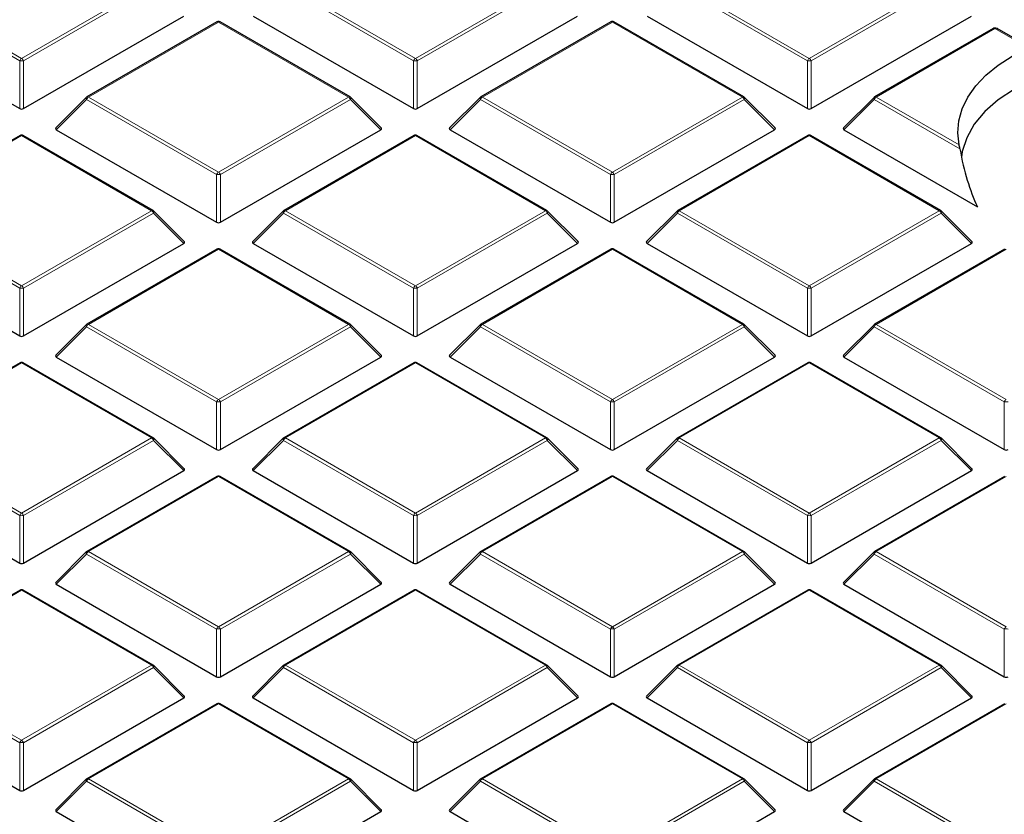
# Model space of a CAD drawing. Units: millimetres. Extents: x 0 to 420, y 0 to 297.
# Drawn here: x 287 to 305, y 191 to 206 of the extents above; entities that cross this region are included whole.
import ezdxf

# ---------------------------------------------------------------- set-up
doc = ezdxf.new("R2010")
doc.units = ezdxf.units.MM

msp = doc.modelspace()

# ---------------------------------------------------------------- linework, layer by layer
at = {"color": 8, "linetype": 'Continuous', "lineweight": 18}
for p, q in [((286.883, 205.3843), (284.4825, 206.7701)), ((284.5174, 206.8136), (286.918, 205.4278)), ((286.918, 205.4278), (289.3186, 206.8136)), ((289.3536, 206.7701), (286.953, 205.3843)), ((294.1561, 205.3843), (291.7556, 206.7701)), ((291.7905, 206.8136), (294.1911, 205.4278)), ((294.1911, 205.4278), (296.5917, 206.8136)), ((296.6267, 206.7701), (294.2261, 205.3843)), ((301.4292, 205.3843), (299.0287, 206.7701)), ((299.0636, 206.8136), (301.4642, 205.4278)), ((301.4642, 205.4278), (303.8648, 206.8136)), ((303.8998, 206.7701), (301.4992, 205.3843)), ((290.5546, 206.1001), (288.154, 204.7143)), ((292.9552, 204.7143), (290.5546, 206.1001)), ((297.8277, 206.1001), (295.4271, 204.7143)), ((300.2283, 204.7143), (297.8277, 206.1001)), ((304.89, 205.9785), (302.7002, 204.7143)), ((304.8933, 205.9799), (304.89, 205.9785)), ((305.4934, 205.6335), (304.8933, 205.9799)), ((286.883, 204.5011), (286.883, 205.3843)), ((286.953, 205.3843), (286.953, 204.5011)), ((294.1561, 204.5011), (294.1561, 205.3843)), ((294.2261, 205.3843), (294.2261, 204.5011)), ((301.4292, 204.5011), (301.4292, 205.3843)), ((301.4992, 205.3843), (301.4992, 204.5011)), ((288.119, 204.6708), (287.5591, 204.1109)), ((290.5196, 203.2849), (288.119, 204.6708)), ((288.154, 204.7143), (290.5546, 203.3285)), ((290.5546, 203.3285), (292.9552, 204.7143)), ((292.9902, 204.6708), (290.5896, 203.2849)), ((293.5501, 204.1109), (292.9902, 204.6708)), ((295.3921, 204.6708), (294.8322, 204.1109)), ((297.7927, 203.2849), (295.3921, 204.6708)), ((295.4271, 204.7143), (297.8277, 203.3285)), ((297.8277, 203.3285), (300.2283, 204.7143)), ((300.2633, 204.6708), (297.8627, 203.2849)), ((300.8231, 204.1109), (300.2633, 204.6708)), ((302.6652, 204.6708), (302.1053, 204.1109)), ((304.2466, 203.7579), (302.6652, 204.6708)), ((302.7002, 204.7143), (304.2326, 203.8297)), ((286.918, 204.0008), (284.5174, 202.615)), ((289.3186, 202.615), (286.918, 204.0008)), ((294.1911, 204.0008), (291.7905, 202.615)), ((296.5917, 202.615), (294.1911, 204.0008)), ((301.4642, 204.0008), (299.0636, 202.615)), ((303.8648, 202.615), (301.4642, 204.0008)), ((290.5196, 202.4018), (290.5196, 203.2849)), ((290.5896, 203.2849), (290.5896, 202.4018)), ((297.7927, 202.4018), (297.7927, 203.2849)), ((297.8627, 203.2849), (297.8627, 202.4018)), ((286.883, 201.1856), (284.4825, 202.5714)), ((284.5174, 202.615), (286.918, 201.2291)), ((286.918, 201.2291), (289.3186, 202.615)), ((289.3536, 202.5714), (286.953, 201.1856)), ((289.9135, 202.0115), (289.3536, 202.5714)), ((291.7556, 202.5714), (291.1957, 202.0115)), ((294.1561, 201.1856), (291.7556, 202.5714)), ((291.7905, 202.615), (294.1911, 201.2291)), ((294.1911, 201.2291), (296.5917, 202.615)), ((296.6267, 202.5714), (294.2261, 201.1856)), ((297.1866, 202.0115), (296.6267, 202.5714)), ((299.0287, 202.5714), (298.4688, 202.0115)), ((301.4292, 201.1856), (299.0287, 202.5714)), ((299.0636, 202.615), (301.4642, 201.2291)), ((301.4642, 201.2291), (303.8648, 202.615)), ((303.8998, 202.5714), (301.4992, 201.1856)), ((304.4597, 202.0115), (303.8998, 202.5714)), ((290.5546, 201.9015), (288.154, 200.5156)), ((292.9552, 200.5156), (290.5546, 201.9015)), ((297.8277, 201.9015), (295.4271, 200.5156)), ((300.2283, 200.5156), (297.8277, 201.9015)), ((305.1008, 201.9015), (302.7002, 200.5156)), ((286.883, 200.3025), (286.883, 201.1856)), ((286.953, 201.1856), (286.953, 200.3025)), ((294.1561, 200.3025), (294.1561, 201.1856)), ((294.2261, 201.1856), (294.2261, 200.3025)), ((301.4292, 200.3025), (301.4292, 201.1856)), ((301.4992, 201.1856), (301.4992, 200.3025)), ((288.119, 200.4721), (287.5591, 199.9122)), ((290.5196, 199.0863), (288.119, 200.4721)), ((288.154, 200.5156), (290.5546, 199.1298)), ((290.5546, 199.1298), (292.9552, 200.5156)), ((292.9902, 200.4721), (290.5896, 199.0863)), ((293.5501, 199.9122), (292.9902, 200.4721)), ((295.3921, 200.4721), (294.8322, 199.9122)), ((297.7927, 199.0863), (295.3921, 200.4721)), ((295.4271, 200.5156), (297.8277, 199.1298)), ((297.8277, 199.1298), (300.2283, 200.5156)), ((300.2633, 200.4721), (297.8627, 199.0863)), ((300.8231, 199.9122), (300.2633, 200.4721)), ((302.6652, 200.4721), (302.1053, 199.9122)), ((305.0658, 199.0863), (302.6652, 200.4721)), ((302.7002, 200.5156), (305.1008, 199.1298)), ((286.918, 199.8021), (284.5174, 198.4163)), ((289.3186, 198.4163), (286.918, 199.8021)), ((294.1911, 199.8021), (291.7905, 198.4163)), ((296.5917, 198.4163), (294.1911, 199.8021)), ((301.4642, 199.8021), (299.0636, 198.4163)), ((303.8648, 198.4163), (301.4642, 199.8021)), ((290.5196, 198.2031), (290.5196, 199.0863)), ((290.5896, 199.0863), (290.5896, 198.2031)), ((297.7927, 198.2031), (297.7927, 199.0863)), ((297.8627, 199.0863), (297.8627, 198.2031)), ((305.0658, 198.2031), (305.0658, 199.0863)), ((284.5174, 198.4163), (286.918, 197.0305)), ((286.918, 197.0305), (289.3186, 198.4163)), ((291.7905, 198.4163), (294.1911, 197.0305)), ((294.1911, 197.0305), (296.5917, 198.4163)), ((299.0636, 198.4163), (301.4642, 197.0305)), ((301.4642, 197.0305), (303.8648, 198.4163)), ((286.883, 196.9869), (284.4825, 198.3728)), ((289.3536, 198.3728), (286.953, 196.9869)), ((289.9135, 197.8128), (289.3536, 198.3728)), ((291.7556, 198.3728), (291.1957, 197.8128)), ((294.1561, 196.9869), (291.7556, 198.3728)), ((296.6267, 198.3728), (294.2261, 196.9869)), ((297.1866, 197.8128), (296.6267, 198.3728)), ((299.0287, 198.3728), (298.4688, 197.8128)), ((301.4292, 196.9869), (299.0287, 198.3728)), ((303.8998, 198.3728), (301.4992, 196.9869)), ((304.4597, 197.8128), (303.8998, 198.3728)), ((290.5546, 197.7028), (288.154, 196.317)), ((292.9552, 196.317), (290.5546, 197.7028)), ((297.8277, 197.7028), (295.4271, 196.317)), ((300.2283, 196.317), (297.8277, 197.7028)), ((305.1008, 197.7028), (302.7002, 196.317)), ((286.883, 196.1038), (286.883, 196.9869)), ((286.953, 196.9869), (286.953, 196.1038)), ((294.1561, 196.1038), (294.1561, 196.9869)), ((294.2261, 196.9869), (294.2261, 196.1038)), ((301.4292, 196.1038), (301.4292, 196.9869)), ((301.4992, 196.9869), (301.4992, 196.1038)), ((288.119, 196.2734), (287.5591, 195.7135)), ((290.5196, 194.8876), (288.119, 196.2734)), ((288.154, 196.317), (290.5546, 194.9311)), ((290.5546, 194.9311), (292.9552, 196.317)), ((292.9902, 196.2734), (290.5896, 194.8876)), ((293.5501, 195.7135), (292.9902, 196.2734)), ((295.3921, 196.2734), (294.8322, 195.7135)), ((297.7927, 194.8876), (295.3921, 196.2734)), ((295.4271, 196.317), (297.8277, 194.9311)), ((297.8277, 194.9311), (300.2283, 196.317)), ((300.2633, 196.2734), (297.8627, 194.8876)), ((300.8231, 195.7135), (300.2633, 196.2734)), ((302.6652, 196.2734), (302.1053, 195.7135)), ((305.0658, 194.8876), (302.6652, 196.2734)), ((302.7002, 196.317), (305.1008, 194.9311)), ((286.918, 195.6035), (284.5174, 194.2176)), ((289.3186, 194.2176), (286.918, 195.6035)), ((294.1911, 195.6035), (291.7905, 194.2176)), ((296.5917, 194.2176), (294.1911, 195.6035)), ((301.4642, 195.6035), (299.0636, 194.2176)), ((303.8648, 194.2176), (301.4642, 195.6035)), ((290.5196, 194.0045), (290.5196, 194.8876)), ((290.5896, 194.8876), (290.5896, 194.0045)), ((297.7927, 194.0045), (297.7927, 194.8876)), ((297.8627, 194.8876), (297.8627, 194.0045)), ((305.0658, 194.0045), (305.0658, 194.8876)), ((284.5174, 194.2176), (286.918, 192.8318)), ((286.918, 192.8318), (289.3186, 194.2176)), ((291.7905, 194.2176), (294.1911, 192.8318)), ((294.1911, 192.8318), (296.5917, 194.2176)), ((299.0636, 194.2176), (301.4642, 192.8318)), ((301.4642, 192.8318), (303.8648, 194.2176)), ((286.883, 192.7883), (284.4825, 194.1741)), ((289.3536, 194.1741), (286.953, 192.7883)), ((289.9135, 193.6142), (289.3536, 194.1741)), ((291.7556, 194.1741), (291.1957, 193.6142)), ((294.1561, 192.7883), (291.7556, 194.1741)), ((296.6267, 194.1741), (294.2261, 192.7883)), ((297.1866, 193.6142), (296.6267, 194.1741)), ((299.0287, 194.1741), (298.4688, 193.6142)), ((301.4292, 192.7883), (299.0287, 194.1741)), ((303.8998, 194.1741), (301.4992, 192.7883)), ((304.4597, 193.6142), (303.8998, 194.1741)), ((290.5546, 193.5041), (288.154, 192.1183)), ((292.9552, 192.1183), (290.5546, 193.5041)), ((297.8277, 193.5041), (295.4271, 192.1183)), ((300.2283, 192.1183), (297.8277, 193.5041)), ((305.1008, 193.5041), (302.7002, 192.1183)), ((286.883, 191.9051), (286.883, 192.7883)), ((286.953, 192.7883), (286.953, 191.9051)), ((294.1561, 191.9051), (294.1561, 192.7883)), ((294.2261, 192.7883), (294.2261, 191.9051)), ((301.4292, 191.9051), (301.4292, 192.7883)), ((301.4992, 192.7883), (301.4992, 191.9051)), ((288.119, 192.0748), (287.5591, 191.5148)), ((290.5196, 190.6889), (288.119, 192.0748)), ((288.154, 192.1183), (290.5546, 190.7325)), ((290.5546, 190.7325), (292.9552, 192.1183)), ((292.9902, 192.0748), (290.5896, 190.6889)), ((293.5501, 191.5148), (292.9902, 192.0748)), ((295.3921, 192.0748), (294.8322, 191.5148)), ((297.7927, 190.6889), (295.3921, 192.0748)), ((295.4271, 192.1183), (297.8277, 190.7325)), ((297.8277, 190.7325), (300.2283, 192.1183)), ((300.2633, 192.0748), (297.8627, 190.6889)), ((300.8231, 191.5148), (300.2633, 192.0748)), ((302.6652, 192.0748), (302.1053, 191.5148)), ((305.0658, 190.6889), (302.6652, 192.0748)), ((302.7002, 192.1183), (305.1008, 190.7325))]:
    msp.add_line(p, q, dxfattribs=at)
at = {"color": 7, "linetype": 'Continuous', "lineweight": 25}
for p, q in [((283.9226, 206.2102), (286.883, 204.5011)), ((286.953, 204.5011), (289.9135, 206.2102)), ((291.1957, 206.2102), (294.1561, 204.5011)), ((294.2261, 204.5011), (297.1866, 206.2102)), ((298.4688, 206.2102), (301.4292, 204.5011)), ((301.4992, 204.5011), (304.4597, 206.2102)), ((290.526, 206.103), (288.1254, 204.7171)), ((292.9837, 204.7171), (290.5832, 206.103)), ((297.7991, 206.103), (295.3985, 204.7171)), ((300.2568, 204.7171), (297.8563, 206.103)), ((304.8614, 205.9813), (302.6716, 204.7171)), ((305.5304, 205.6362), (304.9328, 205.9812)), ((288.1136, 204.708), (287.5501, 204.1445)), ((293.5591, 204.1445), (292.9956, 204.708)), ((295.3867, 204.708), (294.8232, 204.1445)), ((300.8322, 204.1445), (300.2687, 204.708)), ((302.6598, 204.708), (302.0963, 204.1445)), ((287.5591, 204.1109), (290.5196, 202.4018)), ((290.5896, 202.4018), (293.5501, 204.1109)), ((294.8322, 204.1109), (297.7927, 202.4018)), ((297.8627, 202.4018), (300.8231, 204.1109)), ((302.1053, 204.1109), (304.5693, 202.6884)), ((286.8895, 204.0036), (284.4889, 202.6178)), ((289.3472, 202.6178), (286.9466, 204.0036)), ((294.1626, 204.0036), (291.762, 202.6178)), ((296.6203, 202.6178), (294.2197, 204.0036)), ((301.4357, 204.0036), (299.0351, 202.6178)), ((303.8934, 202.6178), (301.4928, 204.0036)), ((289.9225, 202.0452), (289.359, 202.6087)), ((291.7501, 202.6087), (291.1866, 202.0452)), ((297.1956, 202.0452), (296.6321, 202.6087)), ((299.0232, 202.6087), (298.4597, 202.0452)), ((304.4687, 202.0452), (303.9052, 202.6087)), ((283.9226, 202.0115), (286.883, 200.3025)), ((286.953, 200.3025), (289.9135, 202.0115)), ((291.1957, 202.0115), (294.1561, 200.3025)), ((294.2261, 200.3025), (297.1866, 202.0115)), ((298.4688, 202.0115), (301.4292, 200.3025)), ((301.4992, 200.3025), (304.4597, 202.0115)), ((290.526, 201.9043), (288.1254, 200.5185)), ((292.9837, 200.5185), (290.5832, 201.9043)), ((297.7991, 201.9043), (295.3985, 200.5185)), ((300.2568, 200.5185), (297.8563, 201.9043)), ((305.0722, 201.9043), (302.6716, 200.5185)), ((288.1136, 200.5094), (287.5501, 199.9459)), ((293.5591, 199.9459), (292.9956, 200.5094)), ((295.3867, 200.5094), (294.8232, 199.9459)), ((300.8322, 199.9459), (300.2687, 200.5094)), ((302.6598, 200.5094), (302.0963, 199.9459)), ((287.5591, 199.9122), (290.5196, 198.2031)), ((290.5896, 198.2031), (293.5501, 199.9122)), ((294.8322, 199.9122), (297.7927, 198.2031)), ((297.8627, 198.2031), (300.8231, 199.9122)), ((302.1053, 199.9122), (305.0658, 198.2031)), ((286.8895, 199.805), (284.4889, 198.4191)), ((289.3472, 198.4191), (286.9466, 199.805)), ((294.1626, 199.805), (291.762, 198.4191)), ((296.6203, 198.4191), (294.2197, 199.805)), ((301.4357, 199.805), (299.0351, 198.4191)), ((303.8934, 198.4191), (301.4928, 199.805)), ((289.9225, 197.8465), (289.359, 198.41)), ((291.7501, 198.41), (291.1866, 197.8465)), ((297.1956, 197.8465), (296.6321, 198.41)), ((299.0232, 198.41), (298.4597, 197.8465)), ((304.4687, 197.8465), (303.9052, 198.41)), ((283.9226, 197.8128), (286.883, 196.1038)), ((286.953, 196.1038), (289.9135, 197.8128)), ((290.526, 197.7056), (288.1254, 196.3198)), ((292.9837, 196.3198), (290.5832, 197.7056)), ((291.1957, 197.8128), (294.1561, 196.1038)), ((294.2261, 196.1038), (297.1866, 197.8128)), ((297.7991, 197.7056), (295.3985, 196.3198)), ((300.2568, 196.3198), (297.8563, 197.7056)), ((298.4688, 197.8128), (301.4292, 196.1038)), ((301.4992, 196.1038), (304.4597, 197.8128)), ((305.0722, 197.7056), (302.6716, 196.3198)), ((288.1136, 196.3107), (287.5501, 195.7472)), ((293.5591, 195.7472), (292.9956, 196.3107)), ((295.3867, 196.3107), (294.8232, 195.7472)), ((300.8322, 195.7472), (300.2687, 196.3107)), ((302.6598, 196.3107), (302.0963, 195.7472)), ((287.5591, 195.7135), (290.5196, 194.0045)), ((290.5896, 194.0045), (293.5501, 195.7135)), ((294.8322, 195.7135), (297.7927, 194.0045)), ((297.8627, 194.0045), (300.8231, 195.7135)), ((302.1053, 195.7135), (305.0658, 194.0045)), ((286.8895, 195.6063), (284.4889, 194.2205)), ((289.3472, 194.2205), (286.9466, 195.6063)), ((294.1626, 195.6063), (291.762, 194.2205)), ((296.6203, 194.2205), (294.2197, 195.6063)), ((301.4357, 195.6063), (299.0351, 194.2205)), ((303.8934, 194.2205), (301.4928, 195.6063)), ((289.9225, 193.6478), (289.359, 194.2114)), ((291.7501, 194.2114), (291.1866, 193.6478)), ((297.1956, 193.6478), (296.6321, 194.2114)), ((299.0232, 194.2114), (298.4597, 193.6478)), ((304.4687, 193.6478), (303.9052, 194.2114)), ((283.9226, 193.6142), (286.883, 191.9051)), ((286.953, 191.9051), (289.9135, 193.6142)), ((290.526, 193.5069), (288.1254, 192.1211)), ((292.9837, 192.1211), (290.5832, 193.5069)), ((291.1957, 193.6142), (294.1561, 191.9051)), ((294.2261, 191.9051), (297.1866, 193.6142)), ((297.7991, 193.5069), (295.3985, 192.1211)), ((300.2568, 192.1211), (297.8563, 193.5069)), ((298.4688, 193.6142), (301.4292, 191.9051)), ((301.4992, 191.9051), (304.4597, 193.6142)), ((305.0722, 193.5069), (302.6716, 192.1211)), ((288.1136, 192.112), (287.5501, 191.5485)), ((293.5591, 191.5485), (292.9956, 192.112)), ((295.3867, 192.112), (294.8232, 191.5485)), ((300.8322, 191.5485), (300.2687, 192.112)), ((302.6598, 192.112), (302.0963, 191.5485)), ((287.5591, 191.5148), (290.5196, 189.8058)), ((290.5896, 189.8058), (293.5501, 191.5148)), ((294.8322, 191.5148), (297.7927, 189.8058)), ((297.8627, 189.8058), (300.8231, 191.5148)), ((302.1053, 191.5148), (305.0658, 189.8058))]:
    msp.add_line(p, q, dxfattribs=at)
at = {"color": 7, "linetype": 'Continuous', "lineweight": 25, "flags": 128}
for points in [[(304.2326, 203.8297), (304.2067, 204.0533), (304.2249, 204.2773), (304.287, 204.4985), (304.3921, 204.7143), (304.5389, 204.9218), (304.7256, 205.1184), (304.9496, 205.3015), (305.2081, 205.4687)], [(305.2523, 204.86), (304.9552, 204.6637), (304.7064, 204.4461), (304.5104, 204.2112), (304.3708, 203.9633), (304.2902, 203.7068), (304.2751, 203.6058)]]:
    msp.add_lwpolyline(points, dxfattribs=at)
at = {"color": 8, "linetype": 'Continuous', "lineweight": 18, "flags": 128}
for points in [[(288.119, 204.6708), (288.115, 204.678), (288.1121, 204.6849), (288.1103, 204.6913), (288.1097, 204.6972), (288.1103, 204.7022), (288.1121, 204.7062), (288.1136, 204.708)], [(292.9956, 204.708), (292.9971, 204.7062), (292.9988, 204.7022), (292.9994, 204.6972), (292.9988, 204.6913), (292.9971, 204.6849), (292.9941, 204.678), (292.9902, 204.6708)], [(295.3921, 204.6708), (295.3881, 204.678), (295.3852, 204.6849), (295.3834, 204.6913), (295.3828, 204.6972), (295.3834, 204.7022), (295.3852, 204.7062), (295.3867, 204.708)], [(300.2687, 204.708), (300.2702, 204.7062), (300.2719, 204.7022), (300.2725, 204.6972), (300.2719, 204.6913), (300.2702, 204.6849), (300.2672, 204.678), (300.2633, 204.6708)], [(302.6598, 204.708), (302.6583, 204.7062), (302.6565, 204.7022), (302.6559, 204.6972), (302.6565, 204.6913), (302.6583, 204.6849), (302.6612, 204.678), (302.6652, 204.6708)], [(289.359, 202.6087), (289.3605, 202.6069), (289.3623, 202.6028), (289.3629, 202.5978), (289.3623, 202.592), (289.3605, 202.5856), (289.3576, 202.5786), (289.3536, 202.5714)], [(291.7556, 202.5714), (291.7516, 202.5786), (291.7487, 202.5856), (291.7469, 202.592), (291.7463, 202.5978), (291.7469, 202.6028), (291.7487, 202.6069), (291.7501, 202.6087)], [(296.6321, 202.6087), (296.6336, 202.6069), (296.6354, 202.6028), (296.636, 202.5978), (296.6354, 202.592), (296.6336, 202.5856), (296.6307, 202.5786), (296.6267, 202.5714)], [(299.0287, 202.5714), (299.0247, 202.5786), (299.0218, 202.5856), (299.02, 202.592), (299.0194, 202.5978), (299.02, 202.6028), (299.0218, 202.6069), (299.0232, 202.6087)], [(303.9052, 202.6087), (303.9067, 202.6069), (303.9085, 202.6028), (303.9091, 202.5978), (303.9085, 202.592), (303.9067, 202.5856), (303.9038, 202.5786), (303.8998, 202.5714)], [(288.119, 200.4721), (288.115, 200.4793), (288.1121, 200.4862), (288.1103, 200.4927), (288.1097, 200.4985), (288.1103, 200.5035), (288.1121, 200.5076), (288.1136, 200.5094)], [(292.9956, 200.5094), (292.9971, 200.5076), (292.9988, 200.5035), (292.9994, 200.4985), (292.9988, 200.4927), (292.9971, 200.4862), (292.9941, 200.4793), (292.9902, 200.4721)], [(295.3921, 200.4721), (295.3881, 200.4793), (295.3852, 200.4862), (295.3834, 200.4927), (295.3828, 200.4985), (295.3834, 200.5035), (295.3852, 200.5076), (295.3867, 200.5094)], [(300.2687, 200.5094), (300.2702, 200.5076), (300.2719, 200.5035), (300.2725, 200.4985), (300.2719, 200.4927), (300.2702, 200.4862), (300.2672, 200.4793), (300.2633, 200.4721)], [(302.6652, 200.4721), (302.6612, 200.4793), (302.6583, 200.4862), (302.6565, 200.4927), (302.6559, 200.4985), (302.6565, 200.5035), (302.6583, 200.5076), (302.6598, 200.5094)], [(289.359, 198.41), (289.3605, 198.4082), (289.3623, 198.4042), (289.3629, 198.3991), (289.3623, 198.3933), (289.3605, 198.3869), (289.3576, 198.38), (289.3536, 198.3728)], [(291.7556, 198.3728), (291.7516, 198.38), (291.7487, 198.3869), (291.7469, 198.3933), (291.7463, 198.3991), (291.7469, 198.4042), (291.7487, 198.4082), (291.7501, 198.41)], [(296.6321, 198.41), (296.6336, 198.4082), (296.6354, 198.4042), (296.636, 198.3991), (296.6354, 198.3933), (296.6336, 198.3869), (296.6307, 198.38), (296.6267, 198.3728)], [(299.0287, 198.3728), (299.0247, 198.38), (299.0218, 198.3869), (299.02, 198.3933), (299.0194, 198.3991), (299.02, 198.4042), (299.0218, 198.4082), (299.0232, 198.41)], [(303.9052, 198.41), (303.9067, 198.4082), (303.9085, 198.4042), (303.9091, 198.3991), (303.9085, 198.3933), (303.9067, 198.3869), (303.9038, 198.38), (303.8998, 198.3728)], [(288.119, 196.2734), (288.115, 196.2806), (288.1121, 196.2875), (288.1103, 196.294), (288.1097, 196.2998), (288.1103, 196.3048), (288.1121, 196.3089), (288.1136, 196.3107)], [(292.9956, 196.3107), (292.9971, 196.3089), (292.9988, 196.3048), (292.9994, 196.2998), (292.9988, 196.294), (292.9971, 196.2875), (292.9941, 196.2806), (292.9902, 196.2734)], [(295.3921, 196.2734), (295.3881, 196.2806), (295.3852, 196.2875), (295.3834, 196.294), (295.3828, 196.2998), (295.3834, 196.3048), (295.3852, 196.3089), (295.3867, 196.3107)], [(300.2687, 196.3107), (300.2702, 196.3089), (300.2719, 196.3048), (300.2725, 196.2998), (300.2719, 196.294), (300.2702, 196.2875), (300.2672, 196.2806), (300.2633, 196.2734)], [(302.6652, 196.2734), (302.6612, 196.2806), (302.6583, 196.2875), (302.6565, 196.294), (302.6559, 196.2998), (302.6565, 196.3048), (302.6583, 196.3089), (302.6598, 196.3107)], [(289.359, 194.2114), (289.3605, 194.2096), (289.3623, 194.2055), (289.3629, 194.2005), (289.3623, 194.1947), (289.3605, 194.1882), (289.3576, 194.1813), (289.3536, 194.1741)], [(291.7556, 194.1741), (291.7516, 194.1813), (291.7487, 194.1882), (291.7469, 194.1947), (291.7463, 194.2005), (291.7469, 194.2055), (291.7487, 194.2096), (291.7501, 194.2114)], [(296.6321, 194.2114), (296.6336, 194.2096), (296.6354, 194.2055), (296.636, 194.2005), (296.6354, 194.1947), (296.6336, 194.1882), (296.6307, 194.1813), (296.6267, 194.1741)], [(299.0287, 194.1741), (299.0247, 194.1813), (299.0218, 194.1882), (299.02, 194.1947), (299.0194, 194.2005), (299.02, 194.2055), (299.0218, 194.2096), (299.0232, 194.2114)], [(303.9052, 194.2114), (303.9067, 194.2096), (303.9085, 194.2055), (303.9091, 194.2005), (303.9085, 194.1947), (303.9067, 194.1882), (303.9038, 194.1813), (303.8998, 194.1741)], [(288.119, 192.0748), (288.115, 192.082), (288.1121, 192.0889), (288.1103, 192.0953), (288.1097, 192.1011), (288.1103, 192.1062), (288.1121, 192.1102), (288.1136, 192.112)], [(292.9956, 192.112), (292.9971, 192.1102), (292.9988, 192.1062), (292.9994, 192.1011), (292.9988, 192.0953), (292.9971, 192.0889), (292.9941, 192.082), (292.9902, 192.0748)], [(295.3921, 192.0748), (295.3881, 192.082), (295.3852, 192.0889), (295.3834, 192.0953), (295.3828, 192.1011), (295.3834, 192.1062), (295.3852, 192.1102), (295.3867, 192.112)], [(300.2687, 192.112), (300.2702, 192.1102), (300.2719, 192.1062), (300.2725, 192.1011), (300.2719, 192.0953), (300.2702, 192.0889), (300.2672, 192.082), (300.2633, 192.0748)], [(302.6652, 192.0748), (302.6612, 192.082), (302.6583, 192.0889), (302.6565, 192.0953), (302.6559, 192.1011), (302.6565, 192.1062), (302.6583, 192.1102), (302.6598, 192.112)]]:
    msp.add_lwpolyline(points, dxfattribs=at)
at = {"color": 7, "linetype": 'Continuous', "lineweight": 25}
for centre, start, end in [((290.5546, 206.0535), 60.00269, 119.99731), ((297.8277, 206.0535), 60.00269, 119.99731), ((288.154, 204.6676), 119.99731, 135.00155), ((292.9552, 204.6676), 44.99845, 60.00269), ((295.4271, 204.6676), 119.99731, 135.00155), ((300.2283, 204.6676), 44.99845, 60.00269), ((302.7002, 204.6676), 119.99731, 135.00155), ((286.918, 203.9541), 60.00269, 119.99731), ((294.1911, 203.9541), 60.00269, 119.99731), ((301.4642, 203.9541), 60.00269, 119.99731), ((289.3186, 202.5683), 44.99845, 60.00269), ((291.7905, 202.5683), 119.99731, 135.00155), ((296.5917, 202.5683), 44.99845, 60.00269), ((299.0636, 202.5683), 119.99731, 135.00155), ((303.8648, 202.5683), 44.99845, 60.00269), ((290.5546, 201.8548), 60.00269, 119.99731), ((297.8277, 201.8548), 60.00269, 119.99731), ((288.154, 200.469), 119.99731, 135.00155), ((292.9552, 200.469), 44.99845, 60.00269), ((295.4271, 200.469), 119.99731, 135.00155), ((300.2283, 200.469), 44.99845, 60.00269), ((302.7002, 200.469), 119.99731, 135.00155), ((286.918, 199.7555), 60.00269, 119.99731), ((294.1911, 199.7555), 60.00269, 119.99731), ((301.4642, 199.7555), 60.00269, 119.99731), ((289.3186, 198.3696), 44.99845, 60.00269), ((291.7905, 198.3696), 119.99731, 135.00155), ((296.5917, 198.3696), 44.99845, 60.00269), ((299.0636, 198.3696), 119.99731, 135.00155), ((303.8648, 198.3696), 44.99845, 60.00269), ((290.5546, 197.6561), 60.00269, 119.99731), ((297.8277, 197.6561), 60.00269, 119.99731), ((288.154, 196.2703), 119.99731, 135.00155), ((292.9552, 196.2703), 44.99845, 60.00269), ((295.4271, 196.2703), 119.99731, 135.00155), ((300.2283, 196.2703), 44.99845, 60.00269), ((302.7002, 196.2703), 119.99731, 135.00155), ((286.918, 195.5568), 60.00269, 119.99731), ((294.1911, 195.5568), 60.00269, 119.99731), ((301.4642, 195.5568), 60.00269, 119.99731), ((289.3186, 194.171), 44.99845, 60.00269), ((291.7905, 194.171), 119.99731, 135.00155), ((296.5917, 194.171), 44.99845, 60.00269), ((299.0636, 194.171), 119.99731, 135.00155), ((303.8648, 194.171), 44.99845, 60.00269), ((290.5546, 193.4575), 60.00269, 119.99731), ((297.8277, 193.4575), 60.00269, 119.99731), ((288.154, 192.0716), 119.99731, 135.00155), ((292.9552, 192.0716), 44.99845, 60.00269), ((295.4271, 192.0716), 119.99731, 135.00155), ((300.2283, 192.0716), 44.99845, 60.00269), ((302.7002, 192.0716), 119.99731, 135.00155)]:
    msp.add_arc(centre, 0.0571, start, end, dxfattribs=at)
at = {"color": 8, "linetype": 'Continuous', "lineweight": 18}
for centre, radius, start, end in [((290.5378, 206.0766), 0.0289, 54.53278, 114.15676), ((290.5713, 206.0766), 0.0289, 65.84324, 125.46722), ((297.8109, 206.0766), 0.0289, 54.53278, 114.15676), ((297.8444, 206.0766), 0.0289, 65.84324, 125.46722), ((304.8733, 205.9549), 0.0289, 54.53278, 114.15676), ((304.8784, 205.9701), 0.0178, 33.15557, 95.49167), ((286.9653, 205.354), 0.0877, 122.63797, 159.77289), ((286.918, 204.6608), 0.7244, 87.23102, 92.76898), ((286.8707, 205.354), 0.0877, 20.22711, 57.36203), ((294.2384, 205.354), 0.0877, 122.63797, 159.77289), ((294.1911, 204.6608), 0.7244, 87.23102, 92.76898), ((294.1438, 205.354), 0.0877, 20.22711, 57.36203), ((301.5115, 205.354), 0.0877, 122.63797, 159.77289), ((301.4642, 204.6608), 0.7244, 87.23102, 92.76898), ((301.4169, 205.354), 0.0877, 20.22711, 57.36203), ((288.2013, 204.6404), 0.0877, 122.63797, 159.77289), ((288.1372, 204.6908), 0.0289, 54.53278, 114.15676), ((292.9719, 204.6908), 0.0289, 65.84324, 125.46722), ((292.9079, 204.6404), 0.0877, 20.22711, 57.36203), ((295.4744, 204.6404), 0.0877, 122.63797, 159.77289), ((295.4103, 204.6908), 0.0289, 54.53278, 114.15676), ((300.245, 204.6908), 0.0289, 65.84324, 125.46722), ((300.181, 204.6404), 0.0877, 20.22711, 57.36203), ((302.7475, 204.6404), 0.0877, 122.63797, 159.77289), ((302.6834, 204.6908), 0.0289, 54.53278, 114.15676), ((286.9013, 203.9773), 0.0289, 54.53278, 114.15676), ((286.9348, 203.9773), 0.0289, 65.84324, 125.46722), ((294.1744, 203.9773), 0.0289, 54.53278, 114.15676), ((294.2079, 203.9773), 0.0289, 65.84324, 125.46722), ((301.4475, 203.9773), 0.0289, 54.53278, 114.15676), ((301.481, 203.9773), 0.0289, 65.84324, 125.46722), ((290.6019, 203.2546), 0.0877, 122.63797, 159.77289), ((290.5546, 202.5614), 0.7244, 87.23102, 92.76898), ((290.5073, 203.2546), 0.0877, 20.22711, 57.36203), ((297.875, 203.2546), 0.0877, 122.63797, 159.77289), ((297.8277, 202.5614), 0.7244, 87.23102, 92.76898), ((297.7804, 203.2546), 0.0877, 20.22711, 57.36203), ((289.3354, 202.5914), 0.0289, 65.84324, 125.46722), ((289.2713, 202.5411), 0.0877, 20.22711, 57.36203), ((291.8378, 202.5411), 0.0877, 122.63797, 159.77289), ((291.7738, 202.5914), 0.0289, 54.53278, 114.15676), ((296.6085, 202.5914), 0.0289, 65.84324, 125.46722), ((296.5444, 202.5411), 0.0877, 20.22711, 57.36203), ((299.1109, 202.5411), 0.0877, 122.63797, 159.77289), ((299.0469, 202.5914), 0.0289, 54.53278, 114.15676), ((303.8816, 202.5914), 0.0289, 65.84324, 125.46722), ((303.8175, 202.5411), 0.0877, 20.22711, 57.36203), ((290.5378, 201.8779), 0.0289, 54.53278, 114.15676), ((290.5713, 201.8779), 0.0289, 65.84324, 125.46722), ((297.8109, 201.8779), 0.0289, 54.53278, 114.15676), ((297.8444, 201.8779), 0.0289, 65.84324, 125.46722), ((286.9653, 201.1553), 0.0877, 122.63797, 159.77289), ((286.918, 200.4621), 0.7244, 87.23102, 92.76898), ((286.8707, 201.1553), 0.0877, 20.22711, 57.36203), ((294.2384, 201.1553), 0.0877, 122.63797, 159.77289), ((294.1911, 200.4621), 0.7244, 87.23102, 92.76898), ((294.1438, 201.1553), 0.0877, 20.22711, 57.36203), ((301.5115, 201.1553), 0.0877, 122.63797, 159.77289), ((301.4642, 200.4621), 0.7244, 87.23102, 92.76898), ((301.4169, 201.1553), 0.0877, 20.22711, 57.36203), ((288.2013, 200.4418), 0.0877, 122.63797, 159.77289), ((288.1372, 200.4921), 0.0289, 54.53278, 114.15676), ((292.9719, 200.4921), 0.0289, 65.84324, 125.46722), ((292.9079, 200.4418), 0.0877, 20.22711, 57.36203), ((295.4744, 200.4418), 0.0877, 122.63797, 159.77289), ((295.4103, 200.4921), 0.0289, 54.53278, 114.15676), ((300.245, 200.4921), 0.0289, 65.84324, 125.46722), ((300.181, 200.4418), 0.0877, 20.22711, 57.36203), ((302.7475, 200.4418), 0.0877, 122.63797, 159.77289), ((302.6834, 200.4921), 0.0289, 54.53278, 114.15676), ((286.9013, 199.7786), 0.0289, 54.53278, 114.15676), ((286.9348, 199.7786), 0.0289, 65.84324, 125.46722), ((294.1744, 199.7786), 0.0289, 54.53278, 114.15676), ((294.2079, 199.7786), 0.0289, 65.84324, 125.46722), ((301.4475, 199.7786), 0.0289, 54.53278, 114.15676), ((301.481, 199.7786), 0.0289, 65.84324, 125.46722), ((290.6019, 199.0559), 0.0877, 122.63797, 159.77289), ((290.5073, 199.0559), 0.0877, 20.22711, 57.36203), ((297.875, 199.0559), 0.0877, 122.63797, 159.77289), ((297.7804, 199.0559), 0.0877, 20.22711, 57.36203), ((305.1481, 199.0559), 0.0877, 122.63797, 159.77289), ((290.5546, 198.3628), 0.7244, 87.23102, 92.76898), ((297.8277, 198.3628), 0.7244, 87.23102, 92.76898), ((305.1008, 198.3628), 0.7244, 87.23102, 92.76898), ((289.3354, 198.3928), 0.0289, 65.84324, 125.46722), ((289.2713, 198.3424), 0.0877, 20.22711, 57.36203), ((291.8378, 198.3424), 0.0877, 122.63797, 159.77289), ((291.7738, 198.3928), 0.0289, 54.53278, 114.15676), ((296.6085, 198.3928), 0.0289, 65.84324, 125.46722), ((296.5444, 198.3424), 0.0877, 20.22711, 57.36203), ((299.1109, 198.3424), 0.0877, 122.63797, 159.77289), ((299.0469, 198.3928), 0.0289, 54.53278, 114.15676), ((303.8816, 198.3928), 0.0289, 65.84324, 125.46722), ((303.8175, 198.3424), 0.0877, 20.22711, 57.36203), ((290.5378, 197.6793), 0.0289, 54.53278, 114.15676), ((290.5713, 197.6793), 0.0289, 65.84324, 125.46722), ((297.8109, 197.6793), 0.0289, 54.53278, 114.15676), ((297.8444, 197.6793), 0.0289, 65.84324, 125.46722), ((286.9653, 196.9566), 0.0877, 122.63797, 159.77289), ((286.918, 196.2634), 0.7244, 87.23102, 92.76898), ((286.8707, 196.9566), 0.0877, 20.22711, 57.36203), ((294.2384, 196.9566), 0.0877, 122.63797, 159.77289), ((294.1911, 196.2634), 0.7244, 87.23102, 92.76898), ((294.1438, 196.9566), 0.0877, 20.22711, 57.36203), ((301.5115, 196.9566), 0.0877, 122.63797, 159.77289), ((301.4642, 196.2634), 0.7244, 87.23102, 92.76898), ((301.4169, 196.9566), 0.0877, 20.22711, 57.36203), ((288.2013, 196.2431), 0.0877, 122.63797, 159.77289), ((288.1372, 196.2934), 0.0289, 54.53278, 114.15676), ((292.9719, 196.2934), 0.0289, 65.84324, 125.46722), ((292.9079, 196.2431), 0.0877, 20.22711, 57.36203), ((295.4744, 196.2431), 0.0877, 122.63797, 159.77289), ((295.4103, 196.2934), 0.0289, 54.53278, 114.15676), ((300.245, 196.2934), 0.0289, 65.84324, 125.46722), ((300.181, 196.2431), 0.0877, 20.22711, 57.36203), ((302.7475, 196.2431), 0.0877, 122.63797, 159.77289), ((302.6834, 196.2934), 0.0289, 54.53278, 114.15676), ((286.9013, 195.5799), 0.0289, 54.53278, 114.15676), ((286.9348, 195.5799), 0.0289, 65.84324, 125.46722), ((294.1744, 195.5799), 0.0289, 54.53278, 114.15676), ((294.2079, 195.5799), 0.0289, 65.84324, 125.46722), ((301.4475, 195.5799), 0.0289, 54.53278, 114.15676), ((301.481, 195.5799), 0.0289, 65.84324, 125.46722), ((290.6019, 194.8573), 0.0877, 122.63797, 159.77289), ((290.5073, 194.8573), 0.0877, 20.22711, 57.36203), ((297.875, 194.8573), 0.0877, 122.63797, 159.77289), ((297.7804, 194.8573), 0.0877, 20.22711, 57.36203), ((305.1481, 194.8573), 0.0877, 122.63797, 159.77289), ((290.5546, 194.1641), 0.7244, 87.23102, 92.76898), ((297.8277, 194.1641), 0.7244, 87.23102, 92.76898), ((305.1008, 194.1641), 0.7244, 87.23102, 92.76898), ((289.3354, 194.1941), 0.0289, 65.84324, 125.46722), ((289.2713, 194.1438), 0.0877, 20.22711, 57.36203), ((291.8378, 194.1438), 0.0877, 122.63797, 159.77289), ((291.7738, 194.1941), 0.0289, 54.53278, 114.15676), ((296.6085, 194.1941), 0.0289, 65.84324, 125.46722), ((296.5444, 194.1438), 0.0877, 20.22711, 57.36203), ((299.1109, 194.1438), 0.0877, 122.63797, 159.77289), ((299.0469, 194.1941), 0.0289, 54.53278, 114.15676), ((303.8816, 194.1941), 0.0289, 65.84324, 125.46722), ((303.8175, 194.1438), 0.0877, 20.22711, 57.36203), ((290.5378, 193.4806), 0.0289, 54.53278, 114.15676), ((290.5713, 193.4806), 0.0289, 65.84324, 125.46722), ((297.8109, 193.4806), 0.0289, 54.53278, 114.15676), ((297.8444, 193.4806), 0.0289, 65.84324, 125.46722), ((286.9653, 192.7579), 0.0877, 122.63797, 159.77289), ((286.918, 192.0648), 0.7244, 87.23102, 92.76898), ((286.8707, 192.7579), 0.0877, 20.22711, 57.36203), ((294.2384, 192.7579), 0.0877, 122.63797, 159.77289), ((294.1911, 192.0648), 0.7244, 87.23102, 92.76898), ((294.1438, 192.7579), 0.0877, 20.22711, 57.36203), ((301.5115, 192.7579), 0.0877, 122.63797, 159.77289), ((301.4642, 192.0648), 0.7244, 87.23102, 92.76898), ((301.4169, 192.7579), 0.0877, 20.22711, 57.36203), ((288.2013, 192.0444), 0.0877, 122.63797, 159.77289), ((288.1372, 192.0948), 0.0289, 54.53278, 114.15676), ((292.9719, 192.0948), 0.0289, 65.84324, 125.46722), ((292.9079, 192.0444), 0.0877, 20.22711, 57.36203), ((295.4744, 192.0444), 0.0877, 122.63797, 159.77289), ((295.4103, 192.0948), 0.0289, 54.53278, 114.15676), ((300.245, 192.0948), 0.0289, 65.84324, 125.46722), ((300.181, 192.0444), 0.0877, 20.22711, 57.36203), ((302.7475, 192.0444), 0.0877, 122.63797, 159.77289), ((302.6834, 192.0948), 0.0289, 54.53278, 114.15676)]:
    msp.add_arc(centre, radius, start, end, dxfattribs=at)
at = {"color": 7, "linetype": 'Continuous', "lineweight": 25}
for centre, major_axis, ratio, start_param, end_param in [((304.8988, 205.9184), (0.0626, -0.0354), 0.9694973, 1.4134613, 2.4606589), ((304.8988, 205.9184), (0.0327, 0.0635), 0.6740183, 5.9890098, 6.2508905), ((286.918, 204.5348), (0.0571, 0), 0.7452752, 4.0533309, 5.371447), ((294.1911, 204.5348), (0.0571, 0), 0.7452752, 4.0533309, 5.371447), ((301.4642, 204.5348), (0.0571, 0), 0.7452752, 4.0533309, 5.371447), ((287.6174, 204.1311), (0.0738, 0), 0.4471651, 2.4825346, 3.8006507), ((293.4917, 204.1311), (0.0738, 0), 0.4471651, 5.6241273, 6.9422433), ((294.8905, 204.1311), (0.0738, 0), 0.4471651, 2.4825346, 3.8006507), ((300.7648, 204.1311), (0.0738, 0), 0.4471651, 5.6241273, 6.9422433), ((302.1636, 204.1311), (0.0738, 0), 0.4471651, 2.4825346, 3.8006507), ((308.0466, 209.0181), (2.5596, 7.2496), 0.406052, 2.5144692, 2.7568877), ((290.5546, 202.4355), (0.0571, 0), 0.7452752, 4.0533309, 5.371447), ((297.8277, 202.4355), (0.0571, 0), 0.7452752, 4.0533309, 5.371447), ((289.8552, 202.0317), (0.0738, 0), 0.4471651, 5.6241273, 6.9422433), ((291.254, 202.0317), (0.0738, 0), 0.4471651, 2.4825346, 3.8006507), ((297.1283, 202.0317), (0.0738, 0), 0.4471651, 5.6241273, 6.9422433), ((298.5271, 202.0317), (0.0738, 0), 0.4471651, 2.4825346, 3.8006507), ((304.4014, 202.0317), (0.0738, 0), 0.4471651, 5.6241273, 6.9422433), ((286.918, 200.3361), (0.0571, 0), 0.7452752, 4.0533309, 5.371447), ((294.1911, 200.3361), (0.0571, 0), 0.7452752, 4.0533309, 5.371447), ((301.4642, 200.3361), (0.0571, 0), 0.7452752, 4.0533309, 5.371447), ((287.6174, 199.9324), (0.0738, 0), 0.4471651, 2.4825346, 3.8006507), ((293.4917, 199.9324), (0.0738, 0), 0.4471651, 5.6241273, 6.9422433), ((294.8905, 199.9324), (0.0738, 0), 0.4471651, 2.4825346, 3.8006507), ((300.7648, 199.9324), (0.0738, 0), 0.4471651, 5.6241273, 6.9422433), ((302.1636, 199.9324), (0.0738, 0), 0.4471651, 2.4825346, 3.8006507), ((290.5546, 198.2368), (0.0571, 0), 0.7452752, 4.0533309, 5.371447), ((297.8277, 198.2368), (0.0571, 0), 0.7452752, 4.0533309, 5.371447), ((305.1008, 198.2368), (0.0571, 0), 0.7452752, 4.0533309, 5.371447), ((289.8552, 197.8331), (0.0738, 0), 0.4471651, 5.6241273, 6.9422433), ((291.254, 197.8331), (0.0738, 0), 0.4471651, 2.4825346, 3.8006507), ((297.1283, 197.8331), (0.0738, 0), 0.4471651, 5.6241273, 6.9422433), ((298.5271, 197.8331), (0.0738, 0), 0.4471651, 2.4825346, 3.8006507), ((304.4014, 197.8331), (0.0738, 0), 0.4471651, 5.6241273, 6.9422433), ((286.918, 196.1375), (0.0571, 0), 0.7452752, 4.0533309, 5.371447), ((294.1911, 196.1375), (0.0571, 0), 0.7452752, 4.0533309, 5.371447), ((301.4642, 196.1375), (0.0571, 0), 0.7452752, 4.0533309, 5.371447), ((287.6174, 195.7337), (0.0738, 0), 0.4471651, 2.4825346, 3.8006507), ((293.4917, 195.7337), (0.0738, 0), 0.4471651, 5.6241273, 6.9422433), ((294.8905, 195.7337), (0.0738, 0), 0.4471651, 2.4825346, 3.8006507), ((300.7648, 195.7337), (0.0738, 0), 0.4471651, 5.6241273, 6.9422433), ((302.1636, 195.7337), (0.0738, 0), 0.4471651, 2.4825346, 3.8006507), ((290.5546, 194.0381), (0.0571, 0), 0.7452752, 4.0533309, 5.371447), ((297.8277, 194.0381), (0.0571, 0), 0.7452752, 4.0533309, 5.371447), ((305.1008, 194.0381), (0.0571, 0), 0.7452752, 4.0533309, 5.371447), ((289.8552, 193.6344), (0.0738, 0), 0.4471651, 5.6241273, 6.9422433), ((291.254, 193.6344), (0.0738, 0), 0.4471651, 2.4825346, 3.8006507), ((297.1283, 193.6344), (0.0738, 0), 0.4471651, 5.6241273, 6.9422433), ((298.5271, 193.6344), (0.0738, 0), 0.4471651, 2.4825346, 3.8006507), ((304.4014, 193.6344), (0.0738, 0), 0.4471651, 5.6241273, 6.9422433), ((286.918, 191.9388), (0.0571, 0), 0.7452752, 4.0533309, 5.371447), ((294.1911, 191.9388), (0.0571, 0), 0.7452752, 4.0533309, 5.371447), ((301.4642, 191.9388), (0.0571, 0), 0.7452752, 4.0533309, 5.371447), ((287.6174, 191.535), (0.0738, 0), 0.4471651, 2.4825346, 3.8006507), ((293.4917, 191.535), (0.0738, 0), 0.4471651, 5.6241273, 6.9422433), ((294.8905, 191.535), (0.0738, 0), 0.4471651, 2.4825346, 3.8006507), ((300.7648, 191.535), (0.0738, 0), 0.4471651, 5.6241273, 6.9422433), ((302.1636, 191.535), (0.0738, 0), 0.4471651, 2.4825346, 3.8006507)]:
    msp.add_ellipse(centre, major_axis=major_axis, ratio=ratio, start_param=start_param, end_param=end_param, dxfattribs=at)
at = {"color": 8, "linetype": 'Continuous', "lineweight": 18}
msp.add_ellipse((304.8988, 205.9184), major_axis=(0.0327, 0.0635), ratio=0.6740183, start_param=6.2508905, end_param=7.0362074, dxfattribs=at)
at = {"color": 7, "linetype": 'Continuous', "lineweight": 25}
for points, knots in [([(383.7364, 193.0488), (383.7367, 193.0651), (383.7442, 193.4615), (383.7171, 194.2379), (383.6516, 195.3769), (383.5359, 196.5139), (383.3767, 197.6485), (383.1722, 198.7801), (382.9229, 199.9081), (382.6288, 201.0321), (382.2899, 202.1514), (381.9063, 203.2656), (381.4779, 204.3739), (381.0049, 205.4758), (380.4873, 206.5707), (379.9253, 207.6578), (379.3189, 208.7364), (378.6684, 209.8058), (377.9741, 210.8652), (377.2364, 211.9138), (376.4555, 212.9509), (375.6319, 213.9756), (374.7662, 214.9872), (373.859, 215.9848), (372.9109, 216.9678), (371.9225, 217.9352), (370.8947, 218.8865), (369.8283, 219.8209), (368.724, 220.7378), (367.5827, 221.6366), (366.4052, 222.5166), (365.1926, 223.3773), (363.9456, 224.2183), (362.6652, 225.0389), (361.3524, 225.8388), (360.0081, 226.6176), (358.6331, 227.3748), (357.2286, 228.11), (355.7954, 228.8229), (354.3345, 229.5133), (352.8467, 230.1806), (351.3332, 230.8248), (349.7947, 231.4454), (348.2323, 232.0423), (346.6469, 232.6151), (345.0395, 233.1636), (343.411, 233.6877), (341.7625, 234.187), (340.0949, 234.6615), (338.4091, 235.1107), (336.7062, 235.5347), (334.9872, 235.9332), (333.253, 236.306), (331.5048, 236.653), (329.7434, 236.9741), (327.97, 237.269), (326.1855, 237.5378), (324.3909, 237.7802), (322.5874, 237.9961), (320.7759, 238.1856), (318.9575, 238.3484), (317.1332, 238.4845), (315.3041, 238.5939), (313.4712, 238.6765), (311.6357, 238.7323), (309.7984, 238.7612), (307.9606, 238.7633), (306.1232, 238.7385), (304.2874, 238.6869), (302.4541, 238.6084), (300.6244, 238.5033), (298.7996, 238.3708), (297.0544, 238.2205), (295.9215, 238.1013), (295.3921, 238.0456)], [0, 0, 0, 0, 0.0005737, 0.013921, 0.0272671, 0.0406183, 0.053982, 0.0673655, 0.0807756, 0.0942186, 0.1077002, 0.1212257, 0.1347993, 0.1484246, 0.1621043, 0.1758402, 0.189633, 0.2034828, 0.2173887, 0.231349, 0.2453615, 0.2594231, 0.2735305, 0.2876799, 0.3018672, 0.3160884, 0.3303392, 0.3446156, 0.3589136, 0.3732294, 0.3875596, 0.401901, 0.4162507, 0.4306061, 0.4449648, 0.4593249, 0.4736841, 0.4880411, 0.5023947, 0.5167441, 0.5310884, 0.545427, 0.5597596, 0.5740859, 0.5884056, 0.6027187, 0.6170251, 0.6313249, 0.6456182, 0.6599053, 0.6741862, 0.6884614, 0.702731, 0.7169953, 0.7312547, 0.7455096, 0.7597602, 0.774007, 0.7882503, 0.8024906, 0.8167281, 0.8309634, 0.8451967, 0.8594286, 0.8736593, 0.8878894, 0.9021191, 0.916349, 0.9305793, 0.9448104, 0.9590427, 0.9732767, 0.9875126, 1, 1, 1, 1]), ([(304.8767, 205.9879), (304.8754, 205.9875), (304.8701, 205.9858), (304.8652, 205.9832), (304.8614, 205.9813)], [0, 0, 0, 0, 0.2426577, 1, 1, 1, 1]), ([(304.2466, 203.7579), (304.2449, 203.7669), (304.2407, 203.7903), (304.236, 203.8137), (304.2333, 203.8263), (304.2326, 203.8297)], [0, 0, 0, 0, 0.3164791, 0.8137969, 1, 1, 1, 1]), ([(357.8223, 201.91), (357.7957, 201.7365), (357.7257, 201.2792), (357.5618, 200.541), (357.3362, 199.6961), (357.0641, 198.8558), (356.7485, 198.0206), (356.3889, 197.1913), (355.9859, 196.3688), (355.5399, 195.5536), (355.0511, 194.7466), (354.5202, 193.9484), (353.9476, 193.1597), (353.3338, 192.3813), (352.6794, 191.6138), (351.9849, 190.8579), (351.251, 190.1142), (350.4783, 189.3835), (349.6674, 188.6664), (348.8192, 187.9635), (347.9343, 187.2756), (347.0136, 186.6031), (346.0578, 185.9468), (345.0679, 185.3072), (344.0447, 184.685), (342.9891, 184.0807), (341.9022, 183.4949), (340.7848, 182.9282), (339.6381, 182.381), (338.4629, 181.8539), (337.2605, 181.3474), (336.032, 180.862), (334.7783, 180.3981), (333.5008, 179.9561), (332.2005, 179.5365), (330.8786, 179.1397), (329.5364, 178.766), (328.1751, 178.4158), (326.7959, 178.0894), (325.4001, 177.7871), (323.9891, 177.5093), (322.564, 177.2561), (321.1262, 177.0278), (319.677, 176.8247), (318.2177, 176.6469), (316.7497, 176.4946), (315.2744, 176.3678), (313.7931, 176.2669), (312.3071, 176.1918), (310.8178, 176.1426), (309.3266, 176.1193), (307.8349, 176.122), (306.3439, 176.1507), (304.8552, 176.2054), (303.3701, 176.286), (301.8899, 176.3923), (300.4159, 176.5244), (298.9497, 176.6821), (297.4924, 176.8653), (296.0454, 177.0737), (294.6102, 177.3072), (293.1879, 177.5656), (291.7799, 177.8486), (290.3874, 178.156), (289.0119, 178.4874), (287.6545, 178.8426), (286.3164, 179.2212), (284.9989, 179.6229), (283.7033, 180.0472), (282.4306, 180.4938), (281.1822, 180.9624), (279.9588, 181.4521), (278.7629, 181.9635), (277.6926, 182.4469), (277.0344, 182.7686), (276.7547, 182.9053)], [0, 0, 0, 0, 0.0085076, 0.0224158, 0.0363174, 0.0502114, 0.064097, 0.0779737, 0.0918414, 0.1057004, 0.1195511, 0.133394, 0.1472298, 0.1610594, 0.1748836, 0.1887031, 0.2025187, 0.2163311, 0.230141, 0.2439489, 0.2577554, 0.2715608, 0.2853656, 0.2991701, 0.3129745, 0.326779, 0.3405838, 0.354389, 0.3681948, 0.3820012, 0.3958083, 0.4096161, 0.4234247, 0.4372341, 0.4510442, 0.4648551, 0.4786668, 0.4924791, 0.5062921, 0.5201058, 0.53392, 0.5477348, 0.5615501, 0.5753659, 0.5891821, 0.6029986, 0.6168154, 0.6306325, 0.6444498, 0.6582672, 0.6720848, 0.6859024, 0.69972, 0.7135375, 0.7273549, 0.7411721, 0.754989, 0.7688057, 0.782622, 0.796438, 0.8102535, 0.8240685, 0.837883, 0.8516969, 0.8655101, 0.8793227, 0.8931345, 0.9069456, 0.9207559, 0.9345654, 0.948374, 0.9621817, 0.9759886, 0.9897946, 1, 1, 1, 1])]:
    msp.add_open_spline(points, degree=3, knots=knots, dxfattribs=at)

doc.saveas('drawing.dxf')
